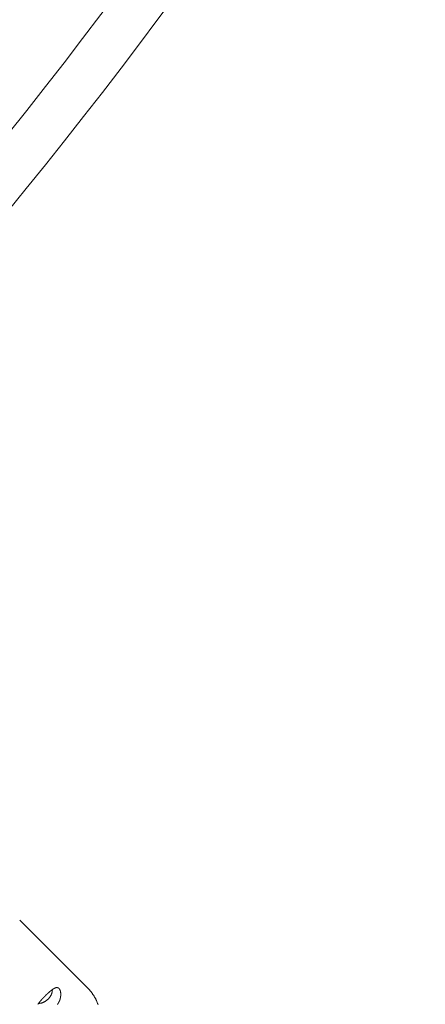
# Model space of a CAD drawing. Units: millimetres. Extents: x 280.5 to 321.4, y 170.8 to 218.8.
# Drawn here: x 312 to 312.6, y 181.2 to 182.8 of the extents above; entities that cross this region are included whole.
import ezdxf

# ---------------------------------------------------------------- set-up
doc = ezdxf.new("R2010")
doc.units = ezdxf.units.MM
doc.header["$MEASUREMENT"] = 0
doc.linetypes.add('AI-Linetype-0', pattern=[1.4, 0.7, -0.7])
doc.layers.add('Ebene 1', color=7, linetype='Continuous', lineweight=0)

# ---------------------------------------------------------------- blocks, each defined once
blk = doc.blocks.new('Block_0')
at = {"layer": 'Ebene 1', "color": 250, "lineweight": 9}
blk.add_line((312.0632, 181.1873), (311.9513, 181.2992), dxfattribs=at)
for points in [[(311.9813, 181.1602), (311.9814, 181.1603), (311.9815, 181.1605), (311.9816, 181.1607), (311.9817, 181.1608), (311.9818, 181.161), (311.9819, 181.1612), (311.982, 181.1613), (311.9821, 181.1615), (311.9823, 181.1617), (311.9824, 181.1618), (311.9825, 181.162), (311.9826, 181.1622), (311.9827, 181.1623), (311.9829, 181.1625), (311.983, 181.1627), (311.9831, 181.1628), (311.9833, 181.163), (311.9834, 181.1632), (311.9835, 181.1634), (311.9837, 181.1635), (311.9838, 181.1637), (311.9839, 181.1639), (311.9841, 181.1641), (311.9842, 181.1642), (311.9844, 181.1644), (311.9845, 181.1646), (311.9847, 181.1648), (311.9848, 181.165), (311.985, 181.1651), (311.9851, 181.1653), (311.9853, 181.1655), (311.9854, 181.1657), (311.9856, 181.1659), (311.9857, 181.1661), (311.9859, 181.1662), (311.9861, 181.1664), (311.9862, 181.1666), (311.9864, 181.1668), (311.9866, 181.167), (311.9867, 181.1672), (311.9869, 181.1673), (311.9871, 181.1675), (311.9872, 181.1677), (311.9874, 181.1679), (311.9876, 181.1681), (311.9877, 181.1683), (311.9879, 181.1685), (311.9881, 181.1687), (311.9883, 181.1689), (311.9884, 181.169), (311.9886, 181.1692), (311.9888, 181.1694), (311.989, 181.1696), (311.9891, 181.1698), (311.9893, 181.17), (311.9895, 181.1702), (311.9897, 181.1704), (311.9899, 181.1706), (311.9901, 181.1708), (311.9903, 181.171), (311.9904, 181.1712), (311.9906, 181.1714), (311.9908, 181.1716), (311.991, 181.1718), (311.9912, 181.1719), (311.9914, 181.1721), (311.9916, 181.1723), (311.9918, 181.1725), (311.9919, 181.1727), (311.9921, 181.1729), (311.9923, 181.1731), (311.9925, 181.1733), (311.9927, 181.1735), (311.9929, 181.1737), (311.9931, 181.1739), (311.9933, 181.1741), (311.9935, 181.1743), (311.9937, 181.1744), (311.9939, 181.1746), (311.9941, 181.1748), (311.9942, 181.175), (311.9944, 181.1752), (311.9946, 181.1754), (311.9948, 181.1756), (311.995, 181.1758), (311.9952, 181.176), (311.9954, 181.1762), (311.9956, 181.1763), (311.9958, 181.1765), (311.996, 181.1767), (311.9962, 181.1769), (311.9964, 181.1771), (311.9966, 181.1773), (311.9968, 181.1775), (311.997, 181.1776), (311.9972, 181.1778), (311.9973, 181.178), (311.9975, 181.1782), (311.9977, 181.1784), (311.9979, 181.1785), (311.9981, 181.1787), (311.9983, 181.1789), (311.9985, 181.1791), (311.9987, 181.1792), (311.9989, 181.1794), (311.9991, 181.1796), (311.9992, 181.1798), (311.9994, 181.1799), (311.9996, 181.1801), (311.9998, 181.1803), (312, 181.1804), (312.0002, 181.1806), (312.0004, 181.1808), (312.0006, 181.1809), (312.0007, 181.1811), (312.0009, 181.1812), (312.0011, 181.1814), (312.0013, 181.1816), (312.0015, 181.1817), (312.0017, 181.1819), (312.0019, 181.182), (312.002, 181.1822), (312.0022, 181.1823), (312.0024, 181.1825), (312.0026, 181.1826), (312.0027, 181.1828), (312.0029, 181.1829), (312.0031, 181.1831), (312.0033, 181.1832), (312.0035, 181.1833), (312.0036, 181.1835), (312.0038, 181.1836), (312.004, 181.1837), (312.0041, 181.1839), (312.0043, 181.184), (312.0045, 181.1841), (312.0047, 181.1842), (312.0048, 181.1844), (312.005, 181.1845), (312.0052, 181.1846), (312.0053, 181.1847), (312.0055, 181.1849), (312.0057, 181.185), (312.0058, 181.1851), (312.006, 181.1852), (312.0062, 181.1853), (312.0063, 181.1854), (312.0065, 181.1855), (312.0067, 181.1856), (312.0068, 181.1857), (312.007, 181.1858), (312.0071, 181.1859), (312.0073, 181.186), (312.0075, 181.1861), (312.0076, 181.1862), (312.0078, 181.1863), (312.0079, 181.1864), (312.0081, 181.1864), (312.0082, 181.1865), (312.0084, 181.1866), (312.0085, 181.1867), (312.0087, 181.1868), (312.0088, 181.1868), (312.009, 181.1869), (312.0091, 181.187), (312.0093, 181.187), (312.0094, 181.1871), (312.0096, 181.1871), (312.0097, 181.1872), (312.0099, 181.1873), (312.01, 181.1873), (312.0102, 181.1874), (312.0103, 181.1874), (312.0104, 181.1874), (312.0106, 181.1875), (312.0107, 181.1875), (312.0109, 181.1876), (312.011, 181.1876), (312.0111, 181.1876), (312.0113, 181.1877), (312.0114, 181.1877), (312.0115, 181.1877), (312.0117, 181.1877), (312.0118, 181.1877), (312.0119, 181.1878), (312.0121, 181.1878), (312.0122, 181.1878), (312.0123, 181.1878), (312.0125, 181.1878), (312.0126, 181.1878), (312.0127, 181.1878), (312.0128, 181.1878), (312.013, 181.1878), (312.0131, 181.1878), (312.0132, 181.1877), (312.0133, 181.1877), (312.0135, 181.1877), (312.0136, 181.1877), (312.0137, 181.1877), (312.0138, 181.1876), (312.0139, 181.1876), (312.0141, 181.1876), (312.0142, 181.1875), (312.0143, 181.1875), (312.0144, 181.1874), (312.0145, 181.1874), (312.0146, 181.1873), (312.0147, 181.1873), (312.0148, 181.1872), (312.015, 181.1872), (312.0151, 181.1871), (312.0152, 181.187), (312.0153, 181.187), (312.0154, 181.1869), (312.0155, 181.1868), (312.0156, 181.1867), (312.0157, 181.1867), (312.0158, 181.1866), (312.0159, 181.1865), (312.016, 181.1864), (312.0161, 181.1863), (312.0162, 181.1862), (312.0163, 181.1861), (312.0163, 181.186), (312.0164, 181.1859), (312.0165, 181.1858), (312.0166, 181.1857), (312.0167, 181.1856), (312.0168, 181.1855), (312.0169, 181.1853), (312.017, 181.1852), (312.017, 181.1851), (312.0171, 181.185), (312.0172, 181.1848), (312.0173, 181.1847), (312.0173, 181.1846), (312.0174, 181.1844), (312.0175, 181.1843), (312.0176, 181.1841), (312.0176, 181.184), (312.0177, 181.1838), (312.0178, 181.1837), (312.0178, 181.1835), (312.0179, 181.1834), (312.018, 181.1832), (312.018, 181.1831), (312.0181, 181.1829), (312.0181, 181.1827), (312.0182, 181.1826), (312.0182, 181.1824), (312.0183, 181.1822), (312.0183, 181.1821), (312.0184, 181.1819), (312.0184, 181.1817), (312.0185, 181.1815), (312.0185, 181.1813), (312.0186, 181.1811), (312.0186, 181.181), (312.0187, 181.1808), (312.0187, 181.1806), (312.0187, 181.1804), (312.0188, 181.1802), (312.0188, 181.18), (312.0188, 181.1798), (312.0188, 181.1796), (312.0189, 181.1794), (312.0189, 181.1792), (312.0189, 181.179), (312.0189, 181.1788), (312.019, 181.1786), (312.019, 181.1784), (312.019, 181.1782), (312.019, 181.1779), (312.019, 181.1777), (312.019, 181.1775), (312.019, 181.1773), (312.019, 181.1771), (312.019, 181.1769), (312.019, 181.1766), (312.019, 181.1764), (312.019, 181.1762), (312.019, 181.176), (312.019, 181.1758), (312.019, 181.1755), (312.019, 181.1753), (312.019, 181.1751), (312.019, 181.1748), (312.019, 181.1746), (312.0189, 181.1744), (312.0189, 181.1742), (312.0189, 181.1739), (312.0189, 181.1737), (312.0188, 181.1735), (312.0188, 181.1732), (312.0188, 181.173), (312.0187, 181.1727), (312.0187, 181.1725), (312.0187, 181.1723), (312.0186, 181.172), (312.0186, 181.1718), (312.0185, 181.1716), (312.0185, 181.1713), (312.0184, 181.1711), (312.0184, 181.1708), (312.0183, 181.1706), (312.0183, 181.1704), (312.0182, 181.1701), (312.0182, 181.1699), (312.0181, 181.1696), (312.018, 181.1694), (312.018, 181.1692), (312.0179, 181.1689), (312.0178, 181.1687), (312.0178, 181.1684), (312.0177, 181.1682), (312.0176, 181.168), (312.0175, 181.1677), (312.0174, 181.1675), (312.0173, 181.1672), (312.0173, 181.167), (312.0172, 181.1667), (312.0171, 181.1665), (312.017, 181.1663), (312.0169, 181.166), (312.0168, 181.1658), (312.0167, 181.1655), (312.0166, 181.1653), (312.0165, 181.1651), (312.0164, 181.1648), (312.0162, 181.1646), (312.0161, 181.1643), (312.016, 181.1641), (312.0159, 181.1639), (312.0158, 181.1636), (312.0156, 181.1634), (312.0155, 181.1632), (312.0154, 181.1629), (312.0153, 181.1627), (312.0151, 181.1625), (312.015, 181.1622), (312.0149, 181.162), (312.0147, 181.1618), (312.0146, 181.1616), (312.0144, 181.1613), (312.0143, 181.1611), (312.0141, 181.1609), (312.014, 181.1607), (312.0138, 181.1604), (312.0137, 181.1602), (312.0135, 181.16)], [(312.0051, 181.1845), (312.0051, 181.1841), (312.0051, 181.1837), (312.005, 181.1833), (312.005, 181.1828), (312.005, 181.1824), (312.0049, 181.182), (312.0049, 181.1816), (312.0048, 181.1812), (312.0048, 181.1808), (312.0047, 181.1803), (312.0046, 181.1799), (312.0045, 181.1795), (312.0044, 181.1791), (312.0043, 181.1787), (312.0041, 181.1782), (312.004, 181.1778), (312.0039, 181.1774), (312.0037, 181.177), (312.0035, 181.1766), (312.0034, 181.1762), (312.0032, 181.1758), (312.003, 181.1754), (312.0028, 181.175), (312.0026, 181.1746), (312.0023, 181.1742), (312.0021, 181.1738), (312.0019, 181.1734), (312.0016, 181.173), (312.0014, 181.1726), (312.0011, 181.1723), (312.0008, 181.1719), (312.0006, 181.1715), (312.0003, 181.1712), (312, 181.1708), (311.9997, 181.1705), (311.9994, 181.1701), (311.9991, 181.1698), (311.9988, 181.1695), (311.9985, 181.1691), (311.9982, 181.1688)], [(312.0806, 181.1596), (312.0803, 181.1603), (312.0801, 181.161), (312.0798, 181.1616), (312.0796, 181.1623), (312.0793, 181.163), (312.079, 181.1637), (312.0787, 181.1644), (312.0785, 181.165), (312.0782, 181.1657), (312.0779, 181.1664), (312.0776, 181.167), (312.0773, 181.1677), (312.0769, 181.1684), (312.0766, 181.169), (312.0763, 181.1697), (312.0759, 181.1703), (312.0756, 181.1709), (312.0752, 181.1716), (312.0748, 181.1722), (312.0744, 181.1728), (312.0741, 181.1735), (312.0737, 181.1741), (312.0733, 181.1747), (312.0729, 181.1753), (312.0725, 181.1759), (312.0721, 181.1766), (312.0716, 181.1772), (312.0712, 181.1778), (312.0708, 181.1784), (312.0704, 181.179), (312.0699, 181.1796), (312.0695, 181.1802), (312.0691, 181.1808), (312.0686, 181.1813), (312.0682, 181.1819), (312.0677, 181.1825), (312.0672, 181.183), (312.0667, 181.1836), (312.0662, 181.1841), (312.0657, 181.1847), (312.0652, 181.1852), (312.0647, 181.1857), (312.0642, 181.1862), (312.0636, 181.1867), (312.0631, 181.1872)], [(311.9982, 181.1688), (311.9979, 181.1685), (311.9975, 181.1682), (311.9972, 181.1679), (311.9968, 181.1677), (311.9965, 181.1674), (311.9961, 181.1671), (311.9958, 181.1668), (311.9954, 181.1665), (311.995, 181.1663), (311.9947, 181.166), (311.9943, 181.1658), (311.9939, 181.1655), (311.9936, 181.1653), (311.9932, 181.165), (311.9928, 181.1648), (311.9924, 181.1645), (311.992, 181.1643), (311.9916, 181.1641), (311.9913, 181.1639), (311.9908, 181.1637), (311.9904, 181.1635), (311.99, 181.1633), (311.9896, 181.1632), (311.9892, 181.163), (311.9888, 181.1628), (311.9884, 181.1627), (311.988, 181.1626), (311.9875, 181.1625), (311.9871, 181.1623), (311.9867, 181.1622), (311.9863, 181.1622), (311.9859, 181.1621), (311.9854, 181.162), (311.985, 181.162), (311.9846, 181.1619), (311.9842, 181.1619), (311.9838, 181.1619), (311.9834, 181.1618), (311.983, 181.1618), (311.9825, 181.1618)]]:
    blk.add_lwpolyline(points, dxfattribs=at)
for points in [[(310.9052, 182.4176), (311.5934, 183.1248), (312.1461, 183.9521), (312.5361, 184.8584)], [(310.9622, 182.3614), (311.6574, 183.0758), (312.2159, 183.9116), (312.6098, 184.8273)], [(311.3668, 181.9561), (312.1155, 182.7239), (312.7163, 183.6231), (313.1392, 184.6086)], [(311.4237, 181.8999), (312.1796, 182.6749), (312.7861, 183.5826), (313.2129, 184.5775)]]:
    blk.add_open_spline(points, degree=3, dxfattribs=at)

msp = doc.modelspace()

# ---------------------------------------------------------------- linework, layer by layer
at = {"layer": 'Ebene 1', "color": 250, "linetype": 'AI-Linetype-0', "lineweight": 18}
msp.add_open_spline([(288.8656, 188.0514), (288.8656, 179.0768), (296.141, 171.8014), (305.1156, 171.8014), (314.0903, 171.8014), (321.3656, 179.0768), (321.3656, 188.0514), (321.3656, 197.026), (314.0903, 204.3014), (305.1156, 204.3014), (296.141, 204.3014), (288.8656, 197.026), (288.8656, 188.0514)], degree=3, knots=[0, 0, 0, 0, 1, 1, 1, 2, 2, 2, 3, 3, 3, 4, 4, 4, 4], dxfattribs=at)

# ---------------------------------------------------------------- block references
at = {"layer": 'Ebene 1'}
msp.add_blockref('Block_0', (0, 0), dxfattribs=at)

doc.saveas('drawing.dxf')
